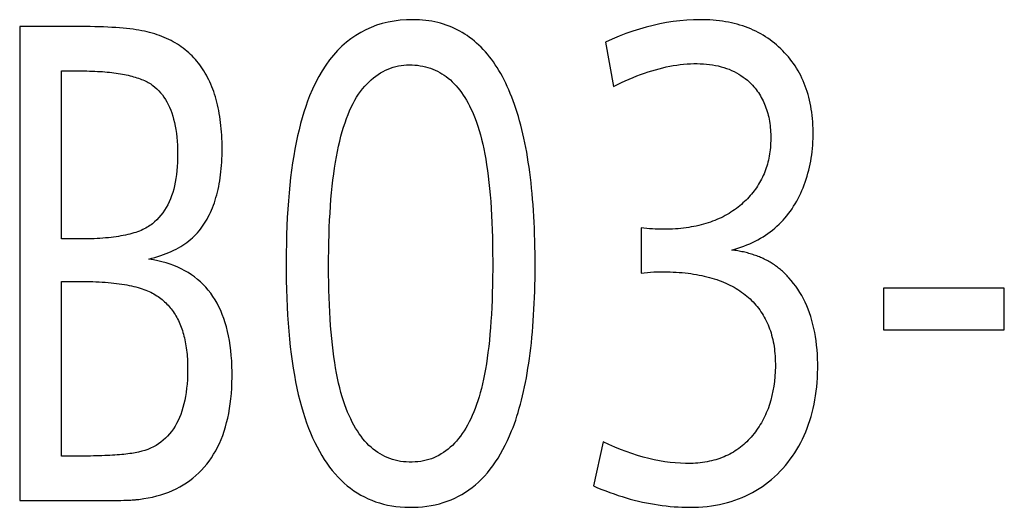
# Model space of a CAD drawing. Extents: x 0 to 841, y 0 to 594.
# Drawn here: x 629 to 634, y 343 to 346 of the extents above; entities that cross this region are included whole.
import ezdxf

# ---------------------------------------------------------------- set-up
doc = ezdxf.new("R2010")
doc.units = 0
doc.header["$LTSCALE"] = 46.255
doc.layers.add('15500_BACK_LABELING', color=7, linetype='CONTINUOUS')

msp = doc.modelspace()

# ---------------------------------------------------------------- linework, layer by layer
at = {"layer": '15500_BACK_LABELING', "color": 7, "linetype": 'CONTINUOUS'}
for p, q in [((628.5738, 345.734), (628.5738, 343.234)), ((631.6625, 345.6512), (631.7044, 345.4183)), ((628.7944, 344.6137), (628.7944, 345.4997)), ((631.8498, 344.6719), (631.8498, 344.4337)), ((628.8993, 344.6137), (628.7944, 344.6137)), ((628.7944, 343.4689), (628.7944, 344.39)), ((633.7652, 344.3543), (633.1286, 344.3543)), ((633.1286, 344.3543), (633.1286, 344.1339)), ((633.7652, 344.1339), (633.7652, 344.3543)), ((633.1286, 344.1339), (633.7652, 344.1339)), ((631.6494, 343.5443), (631.5994, 343.3114)), ((628.5738, 343.234), (628.96, 343.234)), ((628.96, 343.234), (629.0059, 343.2341)), ((629.0059, 343.2341), (629.0409, 343.2344)), ((629.0409, 343.2344), (629.0667, 343.2347)), ((629.0667, 343.2347), (629.0906, 343.2351)), ((629.0906, 343.2351), (629.1072, 343.2355)), ((629.1072, 343.2355), (629.1228, 343.2359)), ((629.1228, 343.2359), (629.1325, 343.2362)), ((629.1325, 343.2362), (629.1418, 343.2366)), ((629.1418, 343.2366), (629.1506, 343.237)), ((629.1506, 343.237), (629.159, 343.2374)), ((629.159, 343.2374), (629.1668, 343.2379)), ((629.1668, 343.2379), (629.1742, 343.2383))]:
    msp.add_line(p, q, dxfattribs=at)
for points in [[(631.1677, 343.6012), (631.175, 343.6199), (631.1821, 343.6391), (631.1889, 343.6588), (631.1955, 343.679), (631.2019, 343.6996), (631.2081, 343.7207), (631.2141, 343.7423), (631.2198, 343.7643), (631.2253, 343.7869), (631.2306, 343.8099), (631.2357, 343.8334), (631.2406, 343.8573), (631.2452, 343.8818), (631.2496, 343.9067), (631.2538, 343.9321), (631.2578, 343.958), (631.2615, 343.9843), (631.2651, 344.0111), (631.2684, 344.0384), (631.2715, 344.0662), (631.2743, 344.0945), (631.277, 344.1232), (631.2794, 344.1524), (631.2816, 344.1821), (631.2836, 344.2123), (631.2853, 344.2429), (631.2869, 344.274), (631.2882, 344.3056), (631.2893, 344.3377), (631.2901, 344.3702), (631.2908, 344.4033), (631.2912, 344.4368), (631.2914, 344.505), (631.2911, 344.5389), (631.2907, 344.5724), (631.2899, 344.6054), (631.289, 344.6379), (631.2878, 344.6699), (631.2864, 344.7015), (631.2847, 344.7327), (631.2829, 344.7634), (631.2808, 344.7936), (631.2784, 344.8233), (631.2759, 344.8526), (631.2731, 344.8815), (631.27, 344.9098), (631.2668, 344.9377), (631.2633, 344.9652), (631.2595, 344.9922), (631.2556, 345.0187), (631.2514, 345.0448), (631.247, 345.0704), (631.2423, 345.0955), (631.2374, 345.1202), (631.2323, 345.1445), (631.2269, 345.1682), (631.2214, 345.1915), (631.2156, 345.2144), (631.2095, 345.2368), (631.2032, 345.2587), (631.1967, 345.2802), (631.19, 345.3012), (631.183, 345.3217), (631.1758, 345.3418), (631.1684, 345.3614), (631.1607, 345.3806), (631.1528, 345.3993), (631.1447, 345.4175), (631.1363, 345.4353), (631.1277, 345.4526), (631.1189, 345.4695), (631.1099, 345.4859), (631.1006, 345.5018), (631.0911, 345.5173), (631.0813, 345.5323), (631.0713, 345.5468), (631.0611, 345.5609), (631.0507, 345.5746), (631.04, 345.5877), (631.0291, 345.6005), (631.018, 345.6127), (631.0066, 345.6245), (630.995, 345.6358), (630.9832, 345.6467), (630.9711, 345.6571), (630.9588, 345.6671), (630.9463, 345.6766), (630.9335, 345.6856), (630.9206, 345.6942), (630.9073, 345.7023), (630.8939, 345.7099), (630.8802, 345.7171), (630.8663, 345.7238), (630.8522, 345.7301), (630.8378, 345.7359), (630.8232, 345.7412), (630.8083, 345.7461), (630.7933, 345.7506), (630.778, 345.7545), (630.7624, 345.758), (630.7467, 345.7611), (630.7307, 345.7637), (630.7145, 345.7658), (630.698, 345.7675), (630.6813, 345.7687), (630.6644, 345.7694), (630.6473, 345.7697), (630.6131, 345.769), (630.5798, 345.7665), (630.5474, 345.7625), (630.5159, 345.7567), (630.4853, 345.7493), (630.4555, 345.7402), (630.4267, 345.7294), (630.3988, 345.7169), (630.3718, 345.7028), (630.3457, 345.687), (630.3204, 345.6696), (630.2961, 345.6504), (630.2727, 345.6296), (630.2502, 345.6072), (630.2285, 345.583), (630.2078, 345.5572), (630.188, 345.5297), (630.1691, 345.5006), (630.1511, 345.4698), (630.134, 345.4373), (630.1178, 345.4032), (630.1025, 345.3674)], [(632.3279, 344.5554), (632.3446, 344.5601), (632.3609, 344.5651), (632.3769, 344.5704), (632.3926, 344.5761), (632.4079, 344.5821), (632.4229, 344.5885), (632.4376, 344.5952), (632.452, 344.6022), (632.466, 344.6096), (632.4797, 344.6173), (632.4931, 344.6253), (632.5062, 344.6337), (632.5189, 344.6424), (632.5313, 344.6514), (632.5433, 344.6608), (632.5551, 344.6705), (632.5665, 344.6806), (632.5776, 344.6909), (632.5884, 344.7016), (632.5988, 344.7127), (632.6089, 344.724), (632.6187, 344.7357), (632.6281, 344.7478), (632.6373, 344.7601), (632.6461, 344.7728), (632.6545, 344.7858), (632.6627, 344.7992), (632.6705, 344.8128), (632.678, 344.8267), (632.6851, 344.8407), (632.6919, 344.8549), (632.6984, 344.8693), (632.7045, 344.8839), (632.7103, 344.8987), (632.7158, 344.9137), (632.7209, 344.9288), (632.7256, 344.9442), (632.7301, 344.9597), (632.7342, 344.9755), (632.7379, 344.9914), (632.7413, 345.0075), (632.7444, 345.0238), (632.7472, 345.0402), (632.7496, 345.0569), (632.7516, 345.0737), (632.7534, 345.0907), (632.7548, 345.108), (632.7558, 345.1253), (632.7566, 345.1429), (632.757, 345.1607), (632.757, 345.1786), (632.7567, 345.1964), (632.7561, 345.2139), (632.7551, 345.2312), (632.7538, 345.2482), (632.7521, 345.265), (632.75, 345.2816), (632.7476, 345.2979), (632.7449, 345.3139), (632.7418, 345.3298), (632.7384, 345.3453), (632.7346, 345.3607), (632.7304, 345.3758), (632.726, 345.3906), (632.7211, 345.4052), (632.7159, 345.4196), (632.7104, 345.4337), (632.7045, 345.4476), (632.6983, 345.4612), (632.6918, 345.4747), (632.6848, 345.4878), (632.6776, 345.5007), (632.67, 345.5134), (632.662, 345.5259), (632.6537, 345.5381), (632.6451, 345.5501), (632.6361, 345.5618), (632.6267, 345.5733), (632.6171, 345.5846), (632.607, 345.5956), (632.5967, 345.6063), (632.5862, 345.6167), (632.5754, 345.6268), (632.5644, 345.6365), (632.5532, 345.6458), (632.5417, 345.6548), (632.53, 345.6635), (632.5181, 345.6719), (632.5059, 345.6799), (632.4935, 345.6875), (632.4808, 345.6948), (632.468, 345.7018), (632.4548, 345.7085), (632.4415, 345.7148), (632.4279, 345.7207), (632.4141, 345.7263), (632.4001, 345.7316), (632.3858, 345.7365), (632.3713, 345.7411), (632.3565, 345.7453), (632.3416, 345.7493), (632.3263, 345.7528), (632.3109, 345.756), (632.2952, 345.7589), (632.2793, 345.7615), (632.2632, 345.7637), (632.2468, 345.7655), (632.2302, 345.767), (632.2133, 345.7682), (632.1962, 345.769), (632.1789, 345.7695), (632.1614, 345.7697), (632.126, 345.7691), (632.0907, 345.7672), (632.0552, 345.7642), (632.0198, 345.7599), (631.9842, 345.7544), (631.9487, 345.7478), (631.9131, 345.7399), (631.8774, 345.7308), (631.8417, 345.7205), (631.806, 345.7091), (631.7702, 345.6964), (631.7343, 345.6825), (631.6984, 345.6675), (631.6625, 345.6512)], [(629.2548, 344.5078), (629.271, 344.5119), (629.2868, 344.5163), (629.3021, 344.5209), (629.3171, 344.5258), (629.3317, 344.5309), (629.3459, 344.5363), (629.3597, 344.5419), (629.3731, 344.5478), (629.3861, 344.5539), (629.3987, 344.5603), (629.4109, 344.5669), (629.4228, 344.5737), (629.4342, 344.5808), (629.4452, 344.5882), (629.4558, 344.5958), (629.4661, 344.6037), (629.4759, 344.6118), (629.4853, 344.6202), (629.4943, 344.6288), (629.5029, 344.6376), (629.5112, 344.6468), (629.5192, 344.6562), (629.5269, 344.6659), (629.5344, 344.6759), (629.5417, 344.6861), (629.5486, 344.6967), (629.5554, 344.7075), (629.5618, 344.7187), (629.5681, 344.7301), (629.574, 344.7418), (629.5797, 344.7538), (629.5852, 344.7661), (629.5904, 344.7786), (629.5954, 344.7915), (629.6001, 344.8046), (629.6045, 344.818), (629.6087, 344.8317), (629.6126, 344.8457), (629.6163, 344.86), (629.6197, 344.8746), (629.6229, 344.8894), (629.6258, 344.9045), (629.6285, 344.9199), (629.6309, 344.9356), (629.633, 344.9516), (629.6349, 344.9679), (629.6366, 344.9844), (629.638, 345.0013), (629.6391, 345.0184), (629.64, 345.0358), (629.6406, 345.0535), (629.6409, 345.0714), (629.6409, 345.1079), (629.6405, 345.1258), (629.6399, 345.1435), (629.639, 345.1609), (629.6379, 345.1781), (629.6365, 345.195), (629.635, 345.2116), (629.6331, 345.2279), (629.631, 345.244), (629.6287, 345.2598), (629.6261, 345.2754), (629.6233, 345.2907), (629.6203, 345.3057), (629.617, 345.3205), (629.6134, 345.335), (629.6096, 345.3492), (629.6056, 345.3632), (629.6013, 345.3769), (629.5968, 345.3903), (629.592, 345.4035), (629.587, 345.4164), (629.5818, 345.429), (629.5763, 345.4414), (629.5706, 345.4535), (629.5646, 345.4654), (629.5584, 345.477), (629.5519, 345.4883), (629.5452, 345.4993), (629.5383, 345.5101), (629.5311, 345.5207), (629.5237, 345.5309), (629.516, 345.5409), (629.5081, 345.5507), (629.4999, 345.5601), (629.4915, 345.5693), (629.4829, 345.5783), (629.474, 345.587), (629.4649, 345.5954), (629.4555, 345.6035), (629.4459, 345.6114), (629.436, 345.6191), (629.4259, 345.6264), (629.4156, 345.6335), (629.405, 345.6404), (629.3942, 345.647), (629.3831, 345.6533), (629.3718, 345.6593), (629.3602, 345.6651), (629.3484, 345.6707), (629.3364, 345.6759), (629.3241, 345.6809), (629.3116, 345.6857), (629.2988, 345.6901), (629.2858, 345.6944), (629.2725, 345.6983), (629.259, 345.702), (629.2453, 345.7054), (629.2313, 345.7086), (629.2171, 345.7115), (629.2025, 345.7142), (629.1873, 345.7167), (629.1713, 345.719), (629.1546, 345.7211), (629.1371, 345.723), (629.1188, 345.7248), (629.0998, 345.7265), (629.0801, 345.7279), (629.0596, 345.7292), (629.0384, 345.7304), (629.0164, 345.7313), (628.9936, 345.7322), (628.9701, 345.7328), (628.9459, 345.7333), (628.9209, 345.7337), (628.8951, 345.7339), (628.5738, 345.734)], [(628.7944, 345.4997), (628.8991, 345.4997), (628.9139, 345.4996), (628.9284, 345.4994), (628.9426, 345.4991), (628.9566, 345.4986), (628.9703, 345.4981), (628.9838, 345.4974), (628.997, 345.4967), (629.01, 345.4958), (629.0227, 345.4948), (629.0352, 345.4937), (629.0474, 345.4925), (629.0593, 345.4912), (629.071, 345.4897), (629.0825, 345.4882), (629.0937, 345.4865), (629.1046, 345.4848), (629.1153, 345.4829), (629.1257, 345.4809), (629.1359, 345.4788), (629.1458, 345.4766), (629.1555, 345.4743), (629.1649, 345.4719), (629.1741, 345.4693), (629.183, 345.4667), (629.1917, 345.464), (629.2001, 345.4611), (629.2083, 345.4582), (629.2162, 345.4551), (629.2239, 345.4519), (629.2313, 345.4486), (629.2385, 345.4453), (629.2454, 345.4418), (629.252, 345.4382), (629.2585, 345.4345), (629.2646, 345.4307), (629.2706, 345.4268), (629.2762, 345.4227), (629.2871, 345.4142), (629.2976, 345.4051), (629.3075, 345.3953), (629.317, 345.3849), (629.326, 345.3738), (629.3345, 345.362), (629.3426, 345.3496), (629.3502, 345.3366), (629.3573, 345.3229), (629.3639, 345.3085), (629.37, 345.2935), (629.3757, 345.2779), (629.3809, 345.2616), (629.3856, 345.2447), (629.3899, 345.2271), (629.3937, 345.2089), (629.397, 345.19), (629.3998, 345.1704), (629.4021, 345.1503), (629.404, 345.1295), (629.4054, 345.108), (629.4063, 345.0859), (629.4067, 345.0631), (629.4067, 345.0399), (629.4061, 345.0172), (629.4049, 344.9951), (629.4031, 344.9737), (629.4008, 344.9529), (629.3979, 344.9327), (629.3944, 344.9131), (629.3904, 344.8941), (629.3858, 344.8758), (629.3805, 344.858), (629.3748, 344.8409), (629.3684, 344.8244), (629.3615, 344.8086), (629.354, 344.7933), (629.3459, 344.7787), (629.3372, 344.7647), (629.328, 344.7514), (629.3182, 344.7386), (629.3078, 344.7265), (629.2968, 344.7149), (629.2853, 344.7041), (629.2732, 344.6938), (629.2669, 344.6889), (629.2604, 344.6841), (629.2536, 344.6795), (629.2464, 344.6751), (629.2388, 344.6708), (629.2309, 344.6667), (629.2226, 344.6627), (629.214, 344.6589), (629.205, 344.6553), (629.1956, 344.6518), (629.1859, 344.6484), (629.1758, 344.6452), (629.1654, 344.6422), (629.1546, 344.6393), (629.1434, 344.6366), (629.1319, 344.634), (629.1201, 344.6316), (629.1079, 344.6293), (629.0953, 344.6272), (629.0823, 344.6252), (629.069, 344.6234), (629.0554, 344.6218), (629.0414, 344.6203), (629.027, 344.6189), (629.0123, 344.6177), (628.9972, 344.6167), (628.9818, 344.6158), (628.966, 344.6151), (628.9499, 344.6145), (628.9334, 344.6141), (628.9165, 344.6138), (628.8993, 344.6137)], [(630.2953, 343.719), (630.2879, 343.7391), (630.2807, 343.7601), (630.2738, 343.7821), (630.2673, 343.805), (630.2611, 343.829), (630.2551, 343.8539), (630.2495, 343.8797), (630.2443, 343.9066), (630.2393, 343.9344), (630.2346, 343.9632), (630.2303, 343.9929), (630.2263, 344.0237), (630.2226, 344.0554), (630.2192, 344.088), (630.2161, 344.1217), (630.2133, 344.1563), (630.2109, 344.1919), (630.2087, 344.2284), (630.2069, 344.2659), (630.2054, 344.3044), (630.2042, 344.3439), (630.2033, 344.3843), (630.2027, 344.4257), (630.2025, 344.4681), (630.2025, 344.5111), (630.2029, 344.5532), (630.2036, 344.5944), (630.2047, 344.6348), (630.2061, 344.6742), (630.2078, 344.7126), (630.2099, 344.7502), (630.2123, 344.7869), (630.2151, 344.8226), (630.2182, 344.8574), (630.2216, 344.8913), (630.2254, 344.9243), (630.2295, 344.9564), (630.2339, 344.9875), (630.2387, 345.0178), (630.2438, 345.0471), (630.2493, 345.0755), (630.255, 345.103), (630.2611, 345.1296), (630.2676, 345.1552), (630.2744, 345.18), (630.2815, 345.2038), (630.289, 345.2267), (630.2968, 345.2487), (630.3049, 345.2698), (630.3133, 345.2899), (630.3221, 345.3092), (630.3313, 345.3275), (630.3407, 345.345), (630.3505, 345.3615), (630.3606, 345.3771), (630.3711, 345.3918), (630.3819, 345.4055), (630.393, 345.4184), (630.4043, 345.4306), (630.4159, 345.442), (630.4277, 345.4528), (630.4396, 345.4629), (630.4518, 345.4723), (630.4642, 345.481), (630.4768, 345.489), (630.4896, 345.4963), (630.5026, 345.503), (630.5158, 345.5089), (630.5292, 345.5142), (630.5427, 345.5187), (630.5565, 345.5226), (630.5705, 345.5258), (630.5847, 345.5282), (630.599, 345.53), (630.6136, 345.5311), (630.6283, 345.5315), (630.643, 345.5312), (630.6575, 345.5304), (630.6717, 345.5291), (630.6857, 345.5271), (630.6994, 345.5247), (630.7129, 345.5216), (630.7261, 345.5181), (630.7391, 345.5139), (630.7518, 345.5092), (630.7642, 345.504), (630.7764, 345.4982), (630.7884, 345.4918), (630.8001, 345.4849), (630.8115, 345.4775), (630.8227, 345.4695), (630.8337, 345.4609), (630.8444, 345.4518), (630.8548, 345.4421), (630.865, 345.4319), (630.875, 345.4211), (630.8847, 345.4098), (630.8941, 345.3979), (630.9033, 345.3855), (630.9123, 345.3725), (630.921, 345.359), (630.9294, 345.3449), (630.9376, 345.3303), (630.9456, 345.3151), (630.9533, 345.2994), (630.9607, 345.2831), (630.9679, 345.2663), (630.9749, 345.2489)], [(631.7044, 345.4183), (631.7254, 345.4286), (631.7462, 345.4385), (631.7668, 345.4479), (631.7873, 345.4568), (631.8076, 345.4653), (631.8277, 345.4733), (631.8477, 345.4808), (631.8675, 345.4879), (631.8872, 345.4944), (631.9066, 345.5006), (631.926, 345.5062), (631.9451, 345.5114), (631.9641, 345.5162), (631.9829, 345.5204), (632.0016, 345.5243), (632.0201, 345.5276), (632.0385, 345.5305), (632.0566, 345.5329), (632.0746, 345.5349), (632.0925, 345.5364), (632.1102, 345.5374), (632.1277, 345.538), (632.145, 345.5381), (632.1621, 345.5377), (632.1788, 345.5369), (632.1952, 345.5356), (632.2112, 345.5338), (632.2269, 345.5315), (632.2422, 345.5288), (632.2572, 345.5256), (632.2719, 345.5219), (632.2862, 345.5178), (632.3002, 345.5131), (632.3138, 345.508), (632.3271, 345.5024), (632.3401, 345.4964), (632.3527, 345.4899), (632.365, 345.4829), (632.3769, 345.4754), (632.3885, 345.4674), (632.3997, 345.459), (632.4106, 345.4501), (632.4212, 345.4407), (632.4314, 345.4309)], [(632.4314, 345.4309), (632.4382, 345.4237), (632.4447, 345.4163), (632.451, 345.4087), (632.4571, 345.401), (632.4629, 345.3931), (632.4686, 345.3851), (632.474, 345.3768), (632.4791, 345.3685), (632.484, 345.3599), (632.4887, 345.3512), (632.4932, 345.3424), (632.4974, 345.3334), (632.5014, 345.3242), (632.5052, 345.3148), (632.5087, 345.3053), (632.512, 345.2956), (632.5151, 345.2858), (632.5179, 345.2758), (632.5205, 345.2656), (632.5229, 345.2552), (632.5251, 345.2447), (632.527, 345.2341), (632.5287, 345.2232), (632.5301, 345.2122), (632.5313, 345.2011), (632.5323, 345.1897), (632.533, 345.1782), (632.5336, 345.1666), (632.5338, 345.1547), (632.5339, 345.1428), (632.5337, 345.1308), (632.5333, 345.119), (632.5326, 345.1074), (632.5317, 345.0958), (632.5306, 345.0844), (632.5292, 345.0732), (632.5276, 345.062), (632.5258, 345.051), (632.5237, 345.0402), (632.5214, 345.0294), (632.5188, 345.0188), (632.5161, 345.0083), (632.513, 344.998), (632.5098, 344.9878), (632.5063, 344.9777), (632.5026, 344.9677), (632.4986, 344.9579), (632.4944, 344.9482), (632.49, 344.9386), (632.4854, 344.9292), (632.4805, 344.9199), (632.4753, 344.9107), (632.47, 344.9017), (632.4644, 344.8928), (632.4586, 344.884), (632.4525, 344.8753), (632.4462, 344.8668), (632.4397, 344.8584), (632.4329, 344.8501), (632.4259, 344.842), (632.4187, 344.834), (632.4112, 344.8261), (632.4035, 344.8184), (632.3956, 344.8108), (632.3874, 344.8033), (632.3791, 344.7959), (632.3704, 344.7887), (632.3616, 344.7816), (632.3525, 344.7746), (632.3432, 344.7678), (632.3336, 344.7611), (632.3239, 344.7547), (632.314, 344.7485), (632.3038, 344.7425), (632.2935, 344.7367), (632.283, 344.7312), (632.2722, 344.7259), (632.2613, 344.7208), (632.2502, 344.7159), (632.2389, 344.7112), (632.2274, 344.7068), (632.2156, 344.7026), (632.2037, 344.6986), (632.1916, 344.6948), (632.1793, 344.6912), (632.1668, 344.6879), (632.1541, 344.6848), (632.1412, 344.6819), (632.1281, 344.6792), (632.1148, 344.6768), (632.1013, 344.6746), (632.0876, 344.6726), (632.0737, 344.6708), (632.0597, 344.6692), (632.0454, 344.6679), (632.0309, 344.6668), (632.0163, 344.6659), (632.0014, 344.6653), (631.9864, 344.6648), (631.9711, 344.6646), (631.9558, 344.6647), (631.9404, 344.6649), (631.9252, 344.6655), (631.91, 344.6663), (631.8949, 344.6674), (631.8799, 344.6686), (631.8648, 344.6702), (631.8498, 344.6719)], [(630.1025, 345.3674), (630.092, 345.3402), (630.082, 345.3121), (630.0725, 345.283), (630.0634, 345.2529), (630.0548, 345.2219), (630.0467, 345.1898), (630.039, 345.1567), (630.0318, 345.1227), (630.025, 345.0876), (630.0187, 345.0516), (630.0128, 345.0145), (630.0075, 344.9765), (630.0025, 344.9374), (629.9981, 344.8974), (629.9941, 344.8564), (629.9905, 344.8144), (629.9875, 344.7713), (629.9849, 344.7273), (629.9827, 344.6823), (629.981, 344.6363), (629.9798, 344.5892), (629.9791, 344.5412), (629.9788, 344.4922), (629.979, 344.4429), (629.9796, 344.3947), (629.9807, 344.3475), (629.9822, 344.3013), (629.9841, 344.2562), (629.9866, 344.212), (629.9894, 344.1689), (629.9927, 344.1268), (629.9965, 344.0858), (630.0007, 344.0457), (630.0054, 344.0067), (630.0105, 343.9686), (630.0161, 343.9316), (630.0221, 343.8956), (630.0286, 343.8607), (630.0355, 343.8267), (630.0429, 343.7937), (630.0507, 343.7618), (630.059, 343.7309), (630.0678, 343.701), (630.077, 343.6721), (630.0867, 343.6441), (630.0968, 343.617), (630.1073, 343.5907), (630.1183, 343.5653), (630.1297, 343.5408), (630.1416, 343.5171), (630.1539, 343.4942), (630.1666, 343.4722), (630.1798, 343.4511), (630.1934, 343.4308), (630.2075, 343.4113), (630.222, 343.3927), (630.2369, 343.375), (630.2523, 343.3581), (630.2681, 343.342), (630.2844, 343.3269), (630.301, 343.3125), (630.3182, 343.299), (630.3357, 343.2864), (630.3537, 343.2746), (630.3722, 343.2637), (630.3911, 343.2536), (630.4104, 343.2444), (630.4301, 343.236), (630.4503, 343.2285), (630.4709, 343.2218), (630.492, 343.216), (630.5135, 343.211), (630.5355, 343.2069), (630.5578, 343.2036), (630.5806, 343.2012), (630.6039, 343.1996), (630.6276, 343.1989), (630.6515, 343.1991), (630.6751, 343.2001), (630.6982, 343.2019), (630.7209, 343.2046), (630.7431, 343.2081), (630.765, 343.2125), (630.7864, 343.2178), (630.8073, 343.2239), (630.8278, 343.2308), (630.8479, 343.2387), (630.8676, 343.2473), (630.8868, 343.2568), (630.9056, 343.2672), (630.9239, 343.2785), (630.9418, 343.2905), (630.9593, 343.3035), (630.9763, 343.3173), (630.9929, 343.332), (631.009, 343.3475), (631.0247, 343.3639), (631.0399, 343.3812), (631.0547, 343.3993), (631.0691, 343.4182), (631.083, 343.4381), (631.0964, 343.4588), (631.1094, 343.4804), (631.122, 343.5028), (631.1341, 343.5261), (631.1458, 343.5503), (631.157, 343.5753), (631.1677, 343.6012)], [(630.9749, 345.2489), (630.9824, 345.2289), (630.9896, 345.208), (630.9965, 345.186), (631.0031, 345.163), (631.0093, 345.1391), (631.0153, 345.1142), (631.0209, 345.0883), (631.0262, 345.0614), (631.0311, 345.0335), (631.0358, 345.0046), (631.0401, 344.9748), (631.0442, 344.9439), (631.0479, 344.9121), (631.0513, 344.8793), (631.0543, 344.8455), (631.0571, 344.8107), (631.0595, 344.7749), (631.0617, 344.7382), (631.0635, 344.7004), (631.065, 344.6617), (631.0661, 344.6219), (631.067, 344.5812), (631.0675, 344.5395), (631.0678, 344.4968), (631.0677, 344.4538), (631.0673, 344.4116), (631.0666, 344.3705), (631.0656, 344.3304), (631.0643, 344.2913), (631.0627, 344.2532), (631.0607, 344.2161), (631.0585, 344.18), (631.056, 344.145), (631.0531, 344.1109), (631.05, 344.0779), (631.0466, 344.0459), (631.0428, 344.0149), (631.0388, 343.9849), (631.0345, 343.9559), (631.0299, 343.9279), (631.0249, 343.9009), (631.0197, 343.875), (631.0142, 343.8501), (631.0084, 343.8261), (631.0023, 343.8032), (630.9959, 343.7813), (630.9892, 343.7604), (630.9823, 343.7402), (630.975, 343.7206), (630.9675, 343.7017), (630.9597, 343.6834), (630.9516, 343.6658), (630.9433, 343.6488), (630.9346, 343.6325), (630.9257, 343.6169), (630.9165, 343.6019), (630.907, 343.5875), (630.8973, 343.5738), (630.8872, 343.5608), (630.8769, 343.5484), (630.8663, 343.5367), (630.8554, 343.5256), (630.8443, 343.5152), (630.8328, 343.5054), (630.8211, 343.4963), (630.8091, 343.4878), (630.7968, 343.48), (630.7842, 343.4728), (630.7713, 343.4663), (630.7582, 343.4605), (630.7448, 343.4553), (630.731, 343.4507), (630.717, 343.4468), (630.7028, 343.4436), (630.6882, 343.441), (630.6734, 343.4391), (630.6582, 343.4378), (630.6428, 343.4372), (630.6272, 343.4372), (630.6118, 343.4379), (630.5967, 343.4392), (630.5819, 343.4412), (630.5674, 343.4438), (630.5531, 343.447), (630.5392, 343.451), (630.5255, 343.4555), (630.5121, 343.4607), (630.499, 343.4666), (630.4862, 343.4731), (630.4737, 343.4802), (630.4614, 343.488), (630.4494, 343.4964), (630.4377, 343.5055), (630.4263, 343.5152), (630.4152, 343.5256), (630.4043, 343.5366), (630.3937, 343.5483), (630.3834, 343.5606), (630.3734, 343.5735), (630.3636, 343.5871), (630.3541, 343.6013), (630.3449, 343.6162), (630.336, 343.6317), (630.3273, 343.6479), (630.3189, 343.6647), (630.3108, 343.6822), (630.3029, 343.7003), (630.2953, 343.719)], [(629.2277, 343.2445), (629.2511, 343.2484), (629.2739, 343.2531), (629.2961, 343.2585), (629.3178, 343.2647), (629.339, 343.2716), (629.3595, 343.2792), (629.3796, 343.2876), (629.399, 343.2967), (629.4179, 343.3065), (629.4362, 343.3171), (629.4539, 343.3284), (629.471, 343.3404), (629.4875, 343.3531), (629.5033, 343.3664), (629.5185, 343.3804), (629.5331, 343.395), (629.547, 343.4103), (629.5603, 343.4263), (629.573, 343.4429), (629.585, 343.4602), (629.5964, 343.4782), (629.6072, 343.4968), (629.6174, 343.5161), (629.6269, 343.536), (629.6357, 343.5566), (629.644, 343.5779), (629.6516, 343.5998), (629.6586, 343.6223), (629.6649, 343.6456), (629.6706, 343.6694), (629.6757, 343.694), (629.6801, 343.7192), (629.684, 343.7451), (629.6871, 343.7716), (629.6897, 343.7987), (629.6916, 343.8266), (629.6928, 343.8551), (629.6935, 343.8842), (629.6935, 343.9139), (629.6928, 343.9429), (629.6915, 343.9713), (629.6895, 343.9989), (629.6869, 344.0259), (629.6836, 344.0521), (629.6796, 344.0775), (629.675, 344.1023), (629.6697, 344.1263), (629.6638, 344.1496), (629.6572, 344.1722), (629.65, 344.1941), (629.6421, 344.2153), (629.6335, 344.2357), (629.6243, 344.2554), (629.6144, 344.2745), (629.6038, 344.2927), (629.5926, 344.3103), (629.5808, 344.3272), (629.5683, 344.3433), (629.5551, 344.3587), (629.5412, 344.3734), (629.5268, 344.3874), (629.5116, 344.4006), (629.4958, 344.4132), (629.4793, 344.425), (629.4622, 344.4361), (629.4444, 344.4465), (629.426, 344.4562), (629.4069, 344.4651), (629.3871, 344.4734), (629.3667, 344.4809), (629.3457, 344.4877), (629.3239, 344.4938), (629.3016, 344.4992), (629.2785, 344.5038), (629.2548, 344.5078)], [(632.6293, 344.4092), (632.6247, 344.4143), (632.6201, 344.4193), (632.6154, 344.4242), (632.6106, 344.429), (632.6057, 344.4337), (632.6007, 344.4384), (632.5957, 344.443), (632.5906, 344.4475), (632.5855, 344.4518), (632.5803, 344.4562), (632.575, 344.4604), (632.5696, 344.4645), (632.5641, 344.4686), (632.5586, 344.4725), (632.553, 344.4764), (632.5474, 344.4802), (632.5416, 344.4839), (632.5358, 344.4875), (632.5299, 344.491), (632.524, 344.4945), (632.5179, 344.4978), (632.5118, 344.5011), (632.5057, 344.5043), (632.4994, 344.5074), (632.4931, 344.5104), (632.4867, 344.5133), (632.4803, 344.5161), (632.4737, 344.5189), (632.4671, 344.5215), (632.4605, 344.5241), (632.4537, 344.5266), (632.4469, 344.529), (632.44, 344.5313), (632.433, 344.5335), (632.426, 344.5356), (632.4189, 344.5377), (632.4117, 344.5397), (632.4044, 344.5415), (632.3971, 344.5433), (632.3897, 344.545), (632.3822, 344.5466), (632.3747, 344.5481), (632.3671, 344.5496), (632.3594, 344.5509), (632.3516, 344.5522), (632.3438, 344.5533), (632.3359, 344.5544), (632.3279, 344.5554)], [(631.8498, 344.4337), (631.8666, 344.4357), (631.8835, 344.4375), (631.9005, 344.4389), (631.9176, 344.4399), (631.9348, 344.4406), (631.952, 344.4409), (631.9691, 344.4409), (631.986, 344.4406), (632.0027, 344.4401), (632.0191, 344.4394), (632.0353, 344.4385), (632.0512, 344.4374), (632.0669, 344.4361), (632.0823, 344.4345), (632.0975, 344.4328), (632.1125, 344.4308), (632.1272, 344.4286), (632.1416, 344.4262), (632.1559, 344.4236), (632.1699, 344.4208), (632.1836, 344.4177), (632.1971, 344.4145), (632.2104, 344.411), (632.2234, 344.4073), (632.2362, 344.4034), (632.2487, 344.3993), (632.261, 344.395), (632.273, 344.3905), (632.2848, 344.3857), (632.2964, 344.3808), (632.3077, 344.3756), (632.3188, 344.3702), (632.3297, 344.3646), (632.3403, 344.3588), (632.3506, 344.3528), (632.3607, 344.3466), (632.3706, 344.3401), (632.3802, 344.3335), (632.3896, 344.3267), (632.3987, 344.3197), (632.4076, 344.3125), (632.4162, 344.3051), (632.4246, 344.2976), (632.4327, 344.2898), (632.4405, 344.2819), (632.4481, 344.2737), (632.4555, 344.2654), (632.4626, 344.2569), (632.4694, 344.2482), (632.476, 344.2393), (632.4823, 344.2302), (632.4884, 344.2209), (632.4943, 344.2115), (632.4998, 344.2018), (632.5052, 344.192), (632.5102, 344.182), (632.515, 344.1718), (632.5196, 344.1614), (632.5239, 344.1508), (632.528, 344.14), (632.5317, 344.129), (632.5353, 344.1179), (632.5386, 344.1065), (632.5416, 344.095), (632.5444, 344.0833), (632.5469, 344.0714), (632.5492, 344.0593), (632.5512, 344.047), (632.5529, 344.0345), (632.5544, 344.0218), (632.5557, 344.009), (632.5567, 343.9959), (632.5574, 343.9827), (632.5579, 343.9693), (632.5581, 343.9556), (632.5581, 343.9419), (632.5574, 343.9148), (632.5557, 343.8883), (632.5532, 343.8624), (632.5498, 343.837), (632.5455, 343.8122), (632.5403, 343.7879), (632.5342, 343.7643), (632.5272, 343.7413), (632.5193, 343.7188), (632.5105, 343.6969), (632.5057, 343.6862), (632.5008, 343.6756), (632.4956, 343.6652), (632.4901, 343.6549), (632.4845, 343.6448), (632.4786, 343.6348), (632.4725, 343.625), (632.4661, 343.6154), (632.4595, 343.6058), (632.4527, 343.5965), (632.4457, 343.5873), (632.4384, 343.5782), (632.431, 343.5694), (632.4233, 343.5609), (632.4155, 343.5526), (632.4075, 343.5446), (632.3993, 343.5369), (632.391, 343.5294), (632.3825, 343.5222), (632.3737, 343.5153), (632.3649, 343.5087), (632.3558, 343.5023), (632.3465, 343.4962), (632.3371, 343.4903), (632.3275, 343.4848), (632.3177, 343.4795), (632.3078, 343.4744), (632.2976, 343.4697), (632.2873, 343.4652), (632.2768, 343.461), (632.2661, 343.457), (632.2553, 343.4533), (632.2442, 343.4499), (632.233, 343.4468), (632.2216, 343.4439), (632.2101, 343.4413), (632.1983, 343.4389), (632.1864, 343.4369), (632.1743, 343.4351), (632.162, 343.4335), (632.1495, 343.4322), (632.1369, 343.4312), (632.1241, 343.4305), (632.1111, 343.43), (632.098, 343.4298), (632.0846, 343.4299), (632.0578, 343.4308), (632.0306, 343.4326), (632.0031, 343.4354), (631.9753, 343.4391), (631.9472, 343.4439), (631.9188, 343.4496), (631.8901, 343.4563), (631.8611, 343.4639), (631.8318, 343.4725), (631.8022, 343.4821), (631.7722, 343.4926), (631.742, 343.5041), (631.7114, 343.5165), (631.6805, 343.5299), (631.6494, 343.5443)], [(632.1068, 343.1989), (632.1303, 343.1992), (632.1534, 343.2001), (632.1762, 343.2016), (632.1985, 343.2038), (632.2206, 343.2065), (632.2422, 343.2098), (632.2635, 343.2138), (632.2844, 343.2183), (632.3049, 343.2235), (632.325, 343.2293), (632.3448, 343.2357), (632.3642, 343.2427), (632.3833, 343.2503), (632.402, 343.2585), (632.4203, 343.2673), (632.4382, 343.2767), (632.4558, 343.2868), (632.473, 343.2974), (632.4899, 343.3087), (632.5064, 343.3205), (632.5225, 343.333), (632.5382, 343.3461), (632.5536, 343.3597), (632.5687, 343.374), (632.5833, 343.3889), (632.5975, 343.4042), (632.6111, 343.4198), (632.6242, 343.4358), (632.6368, 343.4522), (632.6488, 343.469), (632.6603, 343.4861), (632.6713, 343.5036), (632.6818, 343.5214), (632.6918, 343.5397), (632.7012, 343.5583), (632.7101, 343.5772), (632.7185, 343.5966), (632.7263, 343.6163), (632.7337, 343.6364), (632.7405, 343.6568), (632.7468, 343.6776), (632.7525, 343.6988), (632.7577, 343.7204), (632.7624, 343.7424), (632.7666, 343.7647), (632.7703, 343.7874), (632.7734, 343.8104), (632.776, 343.8339), (632.7781, 343.8577), (632.7797, 343.8819), (632.7807, 343.9065), (632.7812, 343.9314), (632.7812, 343.9566), (632.7806, 343.9815), (632.7795, 344.0058), (632.7779, 344.0297), (632.7757, 344.0532), (632.7729, 344.0761), (632.7696, 344.0986), (632.7658, 344.1206), (632.7614, 344.1422), (632.7564, 344.1633), (632.7509, 344.1839), (632.7449, 344.2041), (632.7383, 344.2238), (632.7311, 344.243), (632.7234, 344.2617), (632.7152, 344.28), (632.7064, 344.2978), (632.697, 344.3151), (632.6871, 344.332), (632.6766, 344.3484), (632.6656, 344.3643), (632.6541, 344.3797), (632.642, 344.3947), (632.6293, 344.4092)], [(628.7944, 344.39), (628.8686, 344.39), (628.9057, 344.3899), (628.9238, 344.3897), (628.9416, 344.3893), (628.959, 344.3888), (628.976, 344.3881), (628.9926, 344.3873), (629.0089, 344.3864), (629.0248, 344.3853), (629.0403, 344.384), (629.0555, 344.3826), (629.0703, 344.3811), (629.0847, 344.3794), (629.0988, 344.3776), (629.1124, 344.3756), (629.1258, 344.3735), (629.1387, 344.3712), (629.1513, 344.3688), (629.1635, 344.3662), (629.1753, 344.3635), (629.1868, 344.3606), (629.1978, 344.3576), (629.2086, 344.3545), (629.2189, 344.3512), (629.2289, 344.3477), (629.2385, 344.3441), (629.2478, 344.3404), (629.2566, 344.3365), (629.2652, 344.3324), (629.2733, 344.3282), (629.2811, 344.3239), (629.2887, 344.3194), (629.2962, 344.3147), (629.3035, 344.3098), (629.3106, 344.3047), (629.3176, 344.2995), (629.3244, 344.2941), (629.331, 344.2885), (629.3374, 344.2828), (629.3437, 344.2769), (629.3499, 344.2707), (629.3558, 344.2645), (629.3616, 344.258), (629.3672, 344.2514), (629.3727, 344.2445), (629.378, 344.2376), (629.3831, 344.2304), (629.3881, 344.223), (629.3929, 344.2155), (629.3975, 344.2078), (629.402, 344.1999), (629.4063, 344.1919), (629.4104, 344.1837), (629.4144, 344.1753), (629.4181, 344.1667), (629.4218, 344.1579), (629.4252, 344.149), (629.4285, 344.1399), (629.4316, 344.1306), (629.4346, 344.1211), (629.4374, 344.1114), (629.44, 344.1016), (629.4425, 344.0916), (629.4448, 344.0814), (629.4469, 344.0711), (629.4488, 344.0606), (629.4506, 344.0498), (629.4522, 344.039), (629.4537, 344.0279), (629.455, 344.0166), (629.4561, 344.0052), (629.4571, 343.9936), (629.4578, 343.9818), (629.4585, 343.9699), (629.4589, 343.9578), (629.4592, 343.9454), (629.4593, 343.9204), (629.4587, 343.8958), (629.4577, 343.872), (629.456, 343.8488), (629.4538, 343.8264), (629.4511, 343.8046), (629.4478, 343.7836), (629.4439, 343.7632), (629.4395, 343.7436), (629.4345, 343.7247), (629.4289, 343.7065), (629.4228, 343.689), (629.4162, 343.6722), (629.4089, 343.6561), (629.4012, 343.6407), (629.3928, 343.626), (629.3839, 343.612), (629.3744, 343.5987), (629.3644, 343.5861), (629.3539, 343.5742), (629.3427, 343.5631), (629.331, 343.5526), (629.3188, 343.5428), (629.306, 343.5338), (629.2926, 343.5254), (629.2787, 343.5177), (629.2642, 343.5108), (629.2492, 343.5045), (629.2336, 343.499), (629.2174, 343.4941), (629.2007, 343.49), (629.1922, 343.4882), (629.1834, 343.4865), (629.1742, 343.4849), (629.1647, 343.4834), (629.1548, 343.4819), (629.1445, 343.4806), (629.1339, 343.4793), (629.123, 343.4781), (629.1116, 343.477), (629.0999, 343.4759), (629.0878, 343.4749), (629.0754, 343.474), (629.0626, 343.4732), (629.0494, 343.4725), (629.0358, 343.4718), (629.0219, 343.4712), (629.0076, 343.4706), (628.993, 343.4702), (628.978, 343.4698), (628.9626, 343.4695), (628.9468, 343.4692), (628.9306, 343.469)], [(628.9306, 343.469), (628.8973, 343.4689), (628.863, 343.4689), (628.7944, 343.4689)], [(631.5994, 343.3114), (631.6211, 343.3022), (631.6428, 343.2933), (631.6645, 343.2849), (631.6861, 343.2769), (631.7076, 343.2692), (631.7291, 343.262), (631.7505, 343.2551), (631.7719, 343.2487), (631.7932, 343.2426), (631.8145, 343.237), (631.8357, 343.2317), (631.8569, 343.2268), (631.878, 343.2224), (631.8991, 343.2183), (631.9201, 343.2146), (631.941, 343.2113), (631.9619, 343.2084), (631.9828, 343.2059), (632.0036, 343.2037), (632.0243, 343.202), (632.045, 343.2006), (632.0657, 343.1997), (632.0862, 343.1991), (632.1068, 343.1989)], [(629.1742, 343.2383), (629.1777, 343.2386), (629.1811, 343.2389), (629.1843, 343.2391), (629.1875, 343.2394), (629.1905, 343.2397), (629.1934, 343.24), (629.1962, 343.2403), (629.1989, 343.2406), (629.2014, 343.2409), (629.2277, 343.2445)]]:
    msp.add_lwpolyline(points, dxfattribs=at)

doc.saveas('drawing.dxf')
